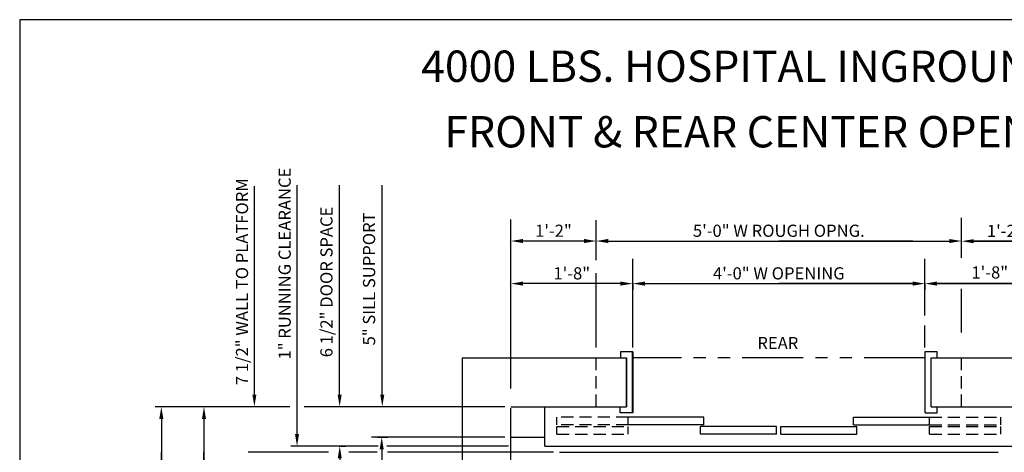
# Model space of a CAD drawing. Extents: x 78 to 577, y 329 to 973.
# Drawn here: x 328 to 489, y 902 to 973 of the extents above; entities that cross this region are included whole.
import ezdxf

# ---------------------------------------------------------------- set-up
doc = ezdxf.new("R2010")
doc.units = 0
doc.header["$LTSCALE"] = 16
doc.header["$MEASUREMENT"] = 0
doc.linetypes.add('HIDDEN2', pattern=[0.1875, 0.125, -0.0625])
doc.linetypes.add('PHANTOM2', pattern=[1.25, 0.625, -0.125, 0.125, -0.125, 0.125, -0.125])
doc.layers.get('DEFPOINTS').update_dxf_attribs({"linetype": 'CONTINUOUS'})
for name, color, linetype in [('1', 7, 'CONTINUOUS'), ('3', 3, 'CONTINUOUS'), ('4', 3, 'HIDDEN2'), ('5', 5, 'CONTINUOUS'), ('7', 5, 'PHANTOM2')]:
    doc.layers.add(name, color=color, linetype=linetype)
doc.styles.add('BASIC', font='SIMPLEX')
doc.styles.add('ITALIC', font='SIMPLEX', dxfattribs={"oblique": 10})
doc.styles.get("Standard").update_dxf_attribs({"font": 'SIMPLEX.shx'})
doc.dimstyles.get("Standard").update_dxf_attribs({"dimtxt": 0.18, "dimasz": 0.18, "dimexe": 0.18, "dimexo": 0.0625, "dimgap": 0.09, "dimtad": 0, "dimtih": 1, "dimtoh": 1, "dimdec": 4, "dimzin": 0, "dimdsep": 46, "dimtxsty": 'Standard', "dimcen": 0.09, "dimadec": 0, "dimazin": 0, "dimtfac": 1, "dimtdec": 4, "dimtofl": 0, "dimtmove": 0, "dimatfit": 3, "dimfxl": 1, "dimtolj": 1, "dimtzin": 0, "dimarcsym": 0})

# ---------------------------------------------------------------- blocks, each defined once
blk = doc.blocks.new('*D118')
at = {"layer": '5', "lineweight": -2}
for p, q in [((350.95, 907.25), (350.95, 861.48)), ((350.95, 780.25), (350.95, 824.58))]:
    blk.add_line(p, q, dxfattribs=at)
at = {"layer": '5'}
for points in [[(350.62, 907.25), (351.28, 907.25), (350.95, 909.25)], [(350.62, 780.25), (351.28, 780.25), (350.95, 778.25)]]:
    blk.add_solid(points, dxfattribs=at)
at = {"layer": 'DEFPOINTS', "color": 0}
for p in [(350.95, 909.25), (350.95, 778.25), (350.95, 778.25)]:
    blk.add_point(p, dxfattribs=at)
at = {"layer": '5', "color": 3, "insert": (349.48, 843.03), "char_height": 2, "attachment_point": 5, "rotation": 90}
blk.add_mtext('\\A1;10\'-4"  WALL TO WALL', dxfattribs=at)
blk = doc.blocks.new('*D121')
at = {"layer": '5', "lineweight": -2}
for p, q in [((357.95, 907.25), (357.95, 864.28)), ((357.95, 845.75), (357.95, 855.38))]:
    blk.add_line(p, q, dxfattribs=at)
at = {"layer": '5'}
for points in [[(357.62, 907.25), (358.28, 907.25), (357.95, 909.25)], [(357.62, 845.75), (358.28, 845.75), (357.95, 843.75)]]:
    blk.add_solid(points, dxfattribs=at)
at = {"layer": 'DEFPOINTS', "color": 0}
for p in [(357.95, 909.25), (357.95, 843.75), (357.95, 843.75)]:
    blk.add_point(p, dxfattribs=at)
at = {"layer": '5', "color": 3, "insert": (356.75, 859.83), "char_height": 2, "attachment_point": 5, "rotation": 90}
blk.add_mtext('\\A1;5\'-2"', dxfattribs=at)
blk = doc.blocks.new('*D125')
at = {"layer": '5', "lineweight": -2}
for p, q in [((476.36, 929.43), (476.36, 928.47)), ((478.36, 929.47), (494.74, 929.47)), ((496.74, 928.88), (496.74, 928.47))]:
    blk.add_line(p, q, dxfattribs=at)
at = {"layer": '5'}
for points in [[(478.36, 929.81), (478.36, 929.14), (476.36, 929.47)], [(494.74, 929.81), (494.74, 929.14), (496.74, 929.47)]]:
    blk.add_solid(points, dxfattribs=at)
at = {"layer": 'DEFPOINTS', "color": 0}
for p in [(476.36, 930.43), (496.74, 929.88), (496.74, 929.47)]:
    blk.add_point(p, dxfattribs=at)
at = {"layer": '5', "color": 3, "insert": (487.01, 931.31), "char_height": 2, "attachment_point": 5}
blk.add_mtext('\\A1;1\'-8"', dxfattribs=at)
blk = doc.blocks.new('*D126')
at = {"layer": '5', "lineweight": -2}
for p, q in [((484.36, 936.44), (494.74, 936.44)), ((482.36, 935.47), (482.36, 935.44)), ((496.74, 935.47), (496.74, 935.44))]:
    blk.add_line(p, q, dxfattribs=at)
at = {"layer": '5'}
for points in [[(484.36, 936.78), (484.36, 936.11), (482.36, 936.44)], [(494.74, 936.78), (494.74, 936.11), (496.74, 936.44)]]:
    blk.add_solid(points, dxfattribs=at)
at = {"layer": 'DEFPOINTS', "color": 0}
for p in [(482.36, 936.47), (496.74, 936.47), (496.74, 936.44)]:
    blk.add_point(p, dxfattribs=at)
at = {"layer": '5', "color": 3, "insert": (489.55, 938.13), "char_height": 2, "attachment_point": 5}
blk.add_mtext('\\A1;1\'-2"', dxfattribs=at)
blk = doc.blocks.new('*D127')
at = {"layer": '5', "lineweight": -2}
for p, q in [((428.36, 929.47), (428.36, 930.47)), ((476.36, 929.47), (476.36, 930.47)), ((430.36, 929.47), (474.36, 929.47))]:
    blk.add_line(p, q, dxfattribs=at)
at = {"layer": '5'}
for points in [[(430.36, 929.81), (430.36, 929.14), (428.36, 929.47)], [(474.36, 929.81), (474.36, 929.14), (476.36, 929.47)]]:
    blk.add_solid(points, dxfattribs=at)
at = {"layer": 'DEFPOINTS', "color": 0}
for p in [(428.36, 928.47), (476.36, 929.47), (476.36, 928.47)]:
    blk.add_point(p, dxfattribs=at)
at = {"layer": '5', "color": 3, "insert": (452.36, 931.16), "char_height": 2, "attachment_point": 5}
blk.add_mtext('\\A1;4\'-0" W OPENING', dxfattribs=at)
blk = doc.blocks.new('*D128')
at = {"layer": '5', "lineweight": -2}
for p, q in [((422.36, 936.47), (422.36, 937.47)), ((424.36, 936.47), (480.36, 936.47)), ((482.36, 936.47), (482.36, 937.47))]:
    blk.add_line(p, q, dxfattribs=at)
at = {"layer": '5'}
for points in [[(424.36, 936.81), (424.36, 936.14), (422.36, 936.47)], [(480.36, 936.81), (480.36, 936.14), (482.36, 936.47)]]:
    blk.add_solid(points, dxfattribs=at)
at = {"layer": 'DEFPOINTS', "color": 0}
for p in [(482.36, 936.47), (422.36, 935.47), (482.36, 935.47)]:
    blk.add_point(p, dxfattribs=at)
at = {"layer": '5', "color": 3, "insert": (452.36, 938.16), "char_height": 2, "attachment_point": 5}
blk.add_mtext('\\A1;5\'-0" W ROUGH OPNG.', dxfattribs=at)
blk = doc.blocks.new('*D129')
at = {"layer": '5', "lineweight": -2}
for p, q in [((426.36, 929.47), (410.36, 929.47)), ((428.36, 929.47), (428.36, 928.47))]:
    blk.add_line(p, q, dxfattribs=at)
at = {"layer": '5'}
for points in [[(410.36, 929.81), (410.36, 929.14), (408.36, 929.47)], [(426.36, 929.81), (426.36, 929.14), (428.36, 929.47)]]:
    blk.add_solid(points, dxfattribs=at)
at = {"layer": 'DEFPOINTS', "color": 0}
for p in [(428.36, 930.47), (408.36, 929.47), (408.36, 929.47)]:
    blk.add_point(p, dxfattribs=at)
at = {"layer": '5', "color": 3, "insert": (418.36, 931.16), "char_height": 2, "attachment_point": 5}
blk.add_mtext('\\A1;1\'-8"', dxfattribs=at)
blk = doc.blocks.new('*D130')
at = {"layer": '5', "lineweight": -2}
for p, q in [((408.35, 929.92), (408.35, 937.47)), ((420.36, 936.47), (410.35, 936.47)), ((422.36, 935.47), (422.36, 935.47))]:
    blk.add_line(p, q, dxfattribs=at)
at = {"layer": '5'}
for points in [[(410.35, 936.81), (410.35, 936.14), (408.35, 936.47)], [(420.36, 936.81), (420.36, 936.14), (422.36, 936.47)]]:
    blk.add_solid(points, dxfattribs=at)
at = {"layer": 'DEFPOINTS', "color": 0}
for p in [(408.35, 936.47), (422.36, 936.47), (408.35, 928.92)]:
    blk.add_point(p, dxfattribs=at)
at = {"layer": '5', "color": 3, "insert": (415.35, 938.16), "char_height": 2, "attachment_point": 5}
blk.add_mtext('\\A1;1\'-2"', dxfattribs=at)
blk = doc.blocks.new('*D131')
at = {"layer": '5', "lineweight": -2}
for p, q in [((380.24, 902.75), (381.25, 902.75)), ((380.25, 900.75), (380.25, 845.75)), ((378.49, 843.75), (381.25, 843.75))]:
    blk.add_line(p, q, dxfattribs=at)
at = {"layer": '5'}
for points in [[(379.92, 900.75), (380.59, 900.75), (380.25, 902.75)], [(379.92, 845.75), (380.59, 845.75), (380.25, 843.75)]]:
    blk.add_solid(points, dxfattribs=at)
at = {"layer": 'DEFPOINTS', "color": 0}
for p in [(379.24, 902.75), (377.49, 843.75), (380.25, 843.75)]:
    blk.add_point(p, dxfattribs=at)
at = {"layer": '5', "color": 3, "insert": (378.23, 873.25), "char_height": 2, "attachment_point": 5, "rotation": 90}
blk.add_mtext('\\A1;4\'-7 1/2"', dxfattribs=at)
blk = doc.blocks.new('*D132')
at = {"layer": '5', "lineweight": -2}
for p, q in [((386.47, 904.25), (388.14, 904.25)), ((387.14, 902.25), (387.14, 845.75)), ((387.43, 843.75), (386.14, 843.75))]:
    blk.add_line(p, q, dxfattribs=at)
at = {"layer": '5'}
for points in [[(386.81, 902.25), (387.47, 902.25), (387.14, 904.25)], [(386.81, 845.75), (387.47, 845.75), (387.14, 843.75)]]:
    blk.add_solid(points, dxfattribs=at)
at = {"layer": 'DEFPOINTS', "color": 0}
for p in [(385.47, 904.25), (387.14, 843.75), (388.43, 843.75)]:
    blk.add_point(p, dxfattribs=at)
at = {"layer": '5', "color": 3, "insert": (385.45, 874), "char_height": 2, "attachment_point": 5, "rotation": 90}
blk.add_mtext('\\A1;4\'-9"', dxfattribs=at)

msp = doc.modelspace()

# ---------------------------------------------------------------- linework, layer by layer
at = {"layer": '1'}
for p, q in [((400.36094, 917.25014), (400.36094, 770.25014)), ((400.36094, 917.25014), (427.36094, 917.25014)), ((400.36094, 917.00014), (400.36094, 770.25014)), ((428.36094, 918.25014), (426.36094, 918.25014)), ((428.36094, 918.25014), (426.36094, 918.25014)), ((426.36094, 918.25014), (426.36094, 917.25014)), ((426.36094, 918.25014), (426.36094, 917.25014)), ((427.33344, 909.25795), (427.33344, 917.26795)), ((427.36094, 917.25014), (427.36094, 909.25014)), ((427.36094, 917.25014), (427.36094, 909.25014)), ((427.36094, 917.25014), (427.36094, 909.25014)), ((427.36094, 917.25014), (427.36094, 909.25014)), ((428.33469, 908.2567), (428.33469, 918.2692)), ((428.36094, 918.25014), (428.36094, 908.25014)), ((478.36094, 918.25014), (476.36094, 918.25014)), ((476.38719, 908.2567), (476.38719, 918.25014)), ((478.36094, 918.25014), (476.38719, 918.25014)), ((477.36094, 909.25014), (477.36094, 917.25014)), ((477.36094, 909.25014), (477.36094, 917.25014)), ((477.36094, 909.25014), (477.36094, 917.25014)), ((477.36094, 909.25014), (477.36094, 917.25014)), ((477.36094, 917.25014), (492.31921, 917.25014)), ((477.36094, 917.25014), (492.31921, 917.25014)), ((477.36094, 917.25014), (504.75132, 917.25014)), ((477.38844, 909.25795), (477.38844, 917.26795)), ((478.36094, 917.25014), (478.36094, 918.25014)), ((478.36094, 917.25014), (478.36094, 918.25014)), ((408.36094, 909.25014), (427.36094, 909.25014)), ((408.36094, 909.25014), (427.36094, 909.25014)), ((408.36094, 909.25014), (427.36094, 909.25014)), ((408.36094, 778.75014), (408.36094, 909.00014)), ((408.36094, 778.25014), (408.36094, 909.00014)), ((413.92587, 902.7517), (413.92587, 909.25551)), ((426.33219, 908.2567), (426.33219, 909.25795)), ((477.36094, 909.25014), (496.43837, 909.25014)), ((477.36094, 909.25014), (496.71421, 909.25014)), ((478.38969, 908.2567), (478.38969, 909.25795)), ((428.33469, 908.2567), (426.33219, 908.2567)), ((427.62277, 906.25355), (427.62277, 907.50421)), ((440.06793, 907.50421), (427.62277, 907.50421)), ((440.06793, 906.25355), (440.06793, 907.50421)), ((464.63453, 906.25355), (464.63453, 907.50421)), ((464.63453, 907.50421), (477.11094, 907.50421)), ((476.38719, 908.2567), (478.38969, 908.2567)), ((477.11094, 906.25355), (477.11094, 907.50421)), ((440.06793, 906.25355), (427.62277, 906.25355)), ((451.98195, 906.00342), (439.50514, 906.00342)), ((439.50514, 904.75276), (439.50514, 906.00342)), ((451.98195, 904.75276), (451.98195, 906.00342)), ((452.72051, 906.00342), (465.19732, 906.00342)), ((452.72051, 904.75276), (452.72051, 906.00342)), ((464.63453, 906.25355), (477.11094, 906.25355)), ((465.19732, 904.75276), (465.19732, 906.00342)), ((408.36094, 904.2525), (413.92587, 904.2525)), ((451.98195, 904.75276), (439.50514, 904.75276)), ((452.72051, 904.75276), (465.19732, 904.75276)), ((413.92587, 902.7517), (490.80784, 902.7517)), ((416.36094, 901.75014), (488.36094, 901.75014)), ((416.36094, 901.75014), (488.36094, 901.75014)), ((416.36094, 901.75014), (488.36094, 901.75014)), ((416.36094, 901.75014), (488.36094, 901.75014)), ((416.36094, 901.75014), (484.4837, 901.75014))]:
    msp.add_line(p, q, dxfattribs=at)
at = {"layer": '4'}
for p, q in [((422.36094, 909.25014), (422.36094, 917.25014)), ((482.36094, 909.25014), (482.36094, 917.25014)), ((415.92692, 906.25355), (415.92692, 907.50421)), ((427.62277, 907.50421), (415.92692, 907.50421)), ((477.11094, 907.50421), (488.80679, 907.50421)), ((488.80679, 906.25355), (488.80679, 907.50421)), ((427.62277, 906.25355), (415.92692, 906.25355)), ((415.92692, 906.00342), (427.62277, 906.00342)), ((415.92692, 904.75276), (415.92692, 906.00342)), ((427.62277, 904.75276), (427.62277, 906.00342)), ((427.62277, 904.75276), (427.62277, 906.00342)), ((477.11094, 906.25355), (488.80679, 906.25355)), ((477.11094, 906.00342), (488.80679, 906.00342)), ((477.11094, 904.75276), (477.11094, 906.00342)), ((488.80679, 904.75276), (488.80679, 906.00342)), ((415.92692, 904.75276), (427.62277, 904.75276)), ((477.11094, 904.75276), (488.80679, 904.75276))]:
    msp.add_line(p, q, dxfattribs=at)
at = {"layer": '5', "color": 7}
for p, q in [((327.68593, 972.84307), (327.68593, 651.09037)), ((577.04439, 972.84307), (327.68593, 972.84307))]:
    msp.add_line(p, q, dxfattribs=at)
at = {"layer": '5'}
for p, q in [((366.23594, 911.25014), (366.23594, 945.49765)), ((373.23594, 904.75014), (373.23594, 945.64968)), ((380.23594, 911.25014), (380.23594, 945.64968)), ((387.23594, 911.25014), (387.23594, 945.64968))]:
    msp.add_line(p, q, dxfattribs=at)
at = {"layer": '5', "linetype": 'ByBlock'}
for p, q in [((408.36094, 912.24204), (408.36094, 939.98928)), ((422.36094, 933.3056), (422.36094, 939.90676)), ((482.36094, 933.71441), (482.36094, 940.3002)), ((424.36094, 936.47379), (452.36094, 936.47379)), ((424.36094, 936.47379), (452.36094, 936.47379)), ((474.36094, 936.47379), (452.36094, 936.47379)), ((474.36094, 936.47379), (452.36094, 936.47379)), ((495.36094, 936.47379), (483.36094, 936.47379)), ((422.36094, 935.47379), (422.36094, 935.47379)), ((422.36094, 935.47379), (422.36094, 935.47379)), ((428.36094, 927.42189), (428.36094, 933.53708)), ((428.36094, 927.42189), (428.36094, 933.53708)), ((476.36094, 927.42189), (476.36094, 933.53708)), ((476.36094, 927.42189), (476.36094, 933.53708)), ((422.36094, 918.977), (422.36094, 931.18381)), ((428.36094, 919.00014), (428.36094, 930.93808)), ((428.36094, 919.00014), (428.36094, 930.93808)), ((476.36094, 924.25772), (476.36094, 930.93808)), ((476.36094, 925.25442), (476.36094, 930.93808)), ((426.36094, 929.47379), (410.36094, 929.47379)), ((426.36094, 929.47379), (410.36094, 929.47379)), ((428.36094, 928.47379), (428.36094, 928.47379)), ((428.36094, 928.47379), (428.36094, 928.47379)), ((430.36094, 929.47379), (452.36094, 929.47379)), ((430.36094, 929.47379), (452.36094, 929.47379)), ((474.36094, 929.47379), (452.36094, 929.47379)), ((474.36094, 929.47379), (452.36094, 929.47379)), ((495.36094, 929.47379), (477.36094, 929.47379)), ((495.36094, 929.47379), (477.36094, 929.47379)), ((482.36094, 921.41365), (482.36094, 928.62687)), ((476.36094, 919.00014), (476.36094, 922.59657)), ((476.36094, 919.00014), (476.36094, 922.48582))]:
    msp.add_line(p, q, dxfattribs=at)
at = {"layer": '5', "color": 5, "linetype": 'ByBlock'}
for p, q in [((372.05645, 909.25014), (349.95088, 909.25014)), ((407.36094, 909.25014), (374.39497, 909.25014)), ((407.36094, 909.25014), (406.39183, 909.25014)), ((407.3721, 904.25014), (385.46764, 904.25014)), ((386.58413, 902.75014), (379.23594, 902.75014)), ((386.5552, 902.75014), (379.23594, 902.75014)), ((407.98594, 902.75014), (387.9728, 902.75014)), ((407.98594, 902.75014), (388.08852, 902.75014)), ((350.95088, 781.75014), (350.95088, 901.75014)), ((350.95088, 781.75014), (350.95088, 901.75014)), ((357.95088, 845.75014), (357.95088, 901.75014)), ((357.95088, 845.75014), (357.95088, 901.75014)), ((378.38898, 901.75014), (365.23594, 901.75014)), ((386.38162, 901.75014), (381.74458, 901.75014)), ((415.36094, 901.75014), (388.08852, 901.75014))]:
    msp.add_line(p, q, dxfattribs=at)
at = {"layer": '5', "color": 5}
msp.add_line((379.23594, 902.75014), (372.23594, 902.75014), dxfattribs=at)
msp.add_line((379.23594, 902.75014), (372.23594, 902.75014), dxfattribs=at)
at = {"layer": '5', "color": 5, "linetype": 'ByBlock'}
msp.add_point((380.23594, 902.75014), dxfattribs=at)
msp.add_point((380.23594, 902.75014), dxfattribs=at)
at = {"layer": '5', "linetype": 'ByBlock'}
for points in [[(424.36094, 936.14046), (424.36094, 936.80713), (422.36094, 936.47379)], [(424.36094, 936.14046), (424.36094, 936.80713), (422.36094, 936.47379)], [(426.36094, 929.14046), (426.36094, 929.80713), (428.36094, 929.47379)], [(426.36094, 929.14046), (426.36094, 929.80713), (428.36094, 929.47379)], [(430.36094, 929.14046), (430.36094, 929.80713), (428.36094, 929.47379)], [(430.36094, 929.14046), (430.36094, 929.80713), (428.36094, 929.47379)]]:
    msp.add_solid(points, dxfattribs=at)
at = {"layer": '5'}
for points in [[(365.90261, 911.25014), (366.56927, 911.25014), (366.23594, 909.25014)], [(365.90261, 911.25014), (366.56927, 911.25014), (366.23594, 909.25014)], [(379.90261, 911.25014), (380.56927, 911.25014), (380.23594, 909.25014)], [(379.90261, 911.25014), (380.56927, 911.25014), (380.23594, 909.25014)], [(386.90261, 911.25014), (387.56927, 911.25014), (387.23594, 909.25014)], [(386.90261, 911.25014), (387.56927, 911.25014), (387.23594, 909.25014)]]:
    msp.add_solid(points, dxfattribs=at)
at = {"layer": '5', "color": 5}
msp.add_solid([(372.90261, 904.75014), (373.56927, 904.75014), (373.23594, 902.75014)], dxfattribs=at)
msp.add_solid([(372.90261, 904.75014), (373.56927, 904.75014), (373.23594, 902.75014)], dxfattribs=at)
at = {"layer": '7'}
msp.add_line((476.36094, 917.25014), (428.36094, 917.25014), dxfattribs=at)
msp.add_line((476.36094, 917.25014), (428.36094, 917.25014), dxfattribs=at)
at = {"layer": 'DEFPOINTS', "color": 0, "linetype": 'ByBlock'}
for p in [(428.36094, 918.25014), (428.36094, 918.25014), (476.36094, 918.25014), (476.36094, 918.25014)]:
    msp.add_point(p, dxfattribs=at)

# ---------------------------------------------------------------- texts
at = {"layer": '1', "color": 7, "style": 'ITALIC', "oblique": 10}
for s, p in [('%%U4000 LBS. HOSPITAL INGROUND HYDRAULIC%%U ', (393.6245, 962.62092)), ('FRONT & REAR CENTER OPENING ', (397.44821, 951.85234))]:
    msp.add_text(s, height=5.1480535, dxfattribs=at).set_placement(p)
at = {"layer": '1'}
msp.add_text('REAR', height=2, dxfattribs=at).set_placement((448.83432, 918.70549))
at = {"layer": '3', "style": 'BASIC'}
for s, p in [('1" RUNNING CLEARANCE', (372.20237, 917.00015)), ('7 1/2" WALL TO PLATFORM', (365.20237, 912.78586)), ('6 1/2" DOOR SPACE', (379.06606, 917.36985)), ('5" SILL SUPPORT', (386.06606, 919.3129))]:
    msp.add_text(s, height=2, rotation=90, dxfattribs=at).set_placement(p)

# ---------------------------------------------------------------- dimensions: what is measured, and where the dimension line sits
at = {"layer": '5'}
for base, p1, p2, text, picture, middle in [((482.36094, 936.47379), (422.36094, 935.47379), (482.36094, 935.47379), '5\'-0" W ROUGH OPNG.', '*D128', (452.36094, 938.16427)), ((408.34849, 936.47311), (422.36094, 936.47379), (408.34849, 928.91506), '1\'-2"', '*D130', (415.35471, 938.16358)), ((496.7436, 936.44365), (482.36094, 936.47379), (496.7436, 936.47379), '1\'-2"', '*D126', (489.55227, 938.13412)), ((476.36094, 929.47379), (428.36094, 928.47379), (476.36094, 928.47379), '4\'-0" W OPENING', '*D127', (452.36094, 931.16427)), ((408.36094, 929.47379), (428.36094, 930.47379), (408.36094, 929.47379), '1\'-8"', '*D129', (418.36094, 931.16427))]:
    dim = msp.add_linear_dim(base=base, p1=p1, p2=p2, text=text, dimstyle='Standard', override={"dimscale": 16, "dimtxt": 0.125, "dimasz": 0.125, "dimexe": 0.0625, "dimgap": 0.03125, "dimtad": 1, "dimtih": 0, "dimtoh": 0, "dimdec": 3, "dimrnd": 0.125, "dimzin": 3, "dimlunit": 4, "dimcen": 0.09375, "dimclrd": 256, "dimclre": 256, "dimclrt": 3, "dimtdec": 3, "dimtofl": 1, "dimtmove": 2, "dimatfit": 0, "dimfrac": 2, "dimtzin": 3}, dxfattribs=at)
    dim.commit()
    dim.dimension.update_dxf_attribs({"geometry": picture, "text_midpoint": middle})
dim = msp.add_linear_dim(base=(496.74283, 929.47379), p1=(476.36094, 930.43423), p2=(496.74283, 929.8755), text='1\'-8"', dimstyle='Standard', override={"dimscale": 16, "dimtxt": 0.125, "dimasz": 0.125, "dimexe": 0.0625, "dimgap": 0.03125, "dimtad": 1, "dimtih": 0, "dimtoh": 0, "dimdec": 3, "dimrnd": 0.125, "dimzin": 3, "dimlunit": 4, "dimcen": 0.09375, "dimclrd": 256, "dimclre": 256, "dimclrt": 3, "dimtdec": 3, "dimtofl": 1, "dimtmove": 2, "dimatfit": 0, "dimfrac": 2, "dimtzin": 3}, dxfattribs=at)
dim.commit()
dim.dimension.update_dxf_attribs({"geometry": '*D125', "text_midpoint": (487.01407, 931.30698), "dimtype": 160})
for base, p1, p2, text, picture, middle in [((350.95088, 778.25014), (350.95088, 909.25014), (350.95088, 778.25014), '10\'-4"  WALL TO WALL', '*D118', (349.47802, 843.03021)), ((357.95088, 843.75014), (357.95088, 909.25014), (357.95088, 843.75014), '5\'-2"', '*D121', (356.74631, 859.82876))]:
    dim = msp.add_linear_dim(base=base, p1=p1, p2=p2, angle=90, text=text, dimstyle='Standard', override={"dimscale": 16, "dimtxt": 0.125, "dimasz": 0.125, "dimexe": 0.0625, "dimgap": 0.03125, "dimtad": 1, "dimtih": 0, "dimtoh": 0, "dimdec": 3, "dimrnd": 0.125, "dimzin": 3, "dimlunit": 4, "dimcen": 0.09375, "dimclrd": 256, "dimclre": 256, "dimclrt": 3, "dimtdec": 3, "dimtofl": 1, "dimtmove": 2, "dimatfit": 0, "dimfrac": 2, "dimtzin": 3}, dxfattribs=at)
    dim.commit()
    dim.dimension.update_dxf_attribs({"geometry": picture, "text_midpoint": middle, "dimtype": 160})
for base, p1, p2, text, picture, middle in [((387.14113, 843.75014), (385.46764, 904.25014), (388.42948, 843.75014), '4\'-9"', '*D132', (385.45066, 874.00014)), ((380.25356, 843.75014), (379.23594, 902.75014), (377.48594, 843.75014), '4\'-7 1/2"', '*D131', (378.22975, 873.25014))]:
    dim = msp.add_linear_dim(base=base, p1=p1, p2=p2, angle=90, text=text, dimstyle='Standard', override={"dimscale": 16, "dimtxt": 0.125, "dimasz": 0.125, "dimexe": 0.0625, "dimgap": 0.03125, "dimtad": 1, "dimtih": 0, "dimtoh": 0, "dimdec": 3, "dimrnd": 0.125, "dimzin": 3, "dimlunit": 4, "dimcen": 0.09375, "dimclrd": 256, "dimclre": 256, "dimclrt": 3, "dimtdec": 3, "dimtofl": 1, "dimtmove": 2, "dimatfit": 0, "dimfrac": 2, "dimtzin": 3}, dxfattribs=at)
    dim.commit()
    dim.dimension.update_dxf_attribs({"geometry": picture, "text_midpoint": middle})

doc.saveas('drawing.dxf')
